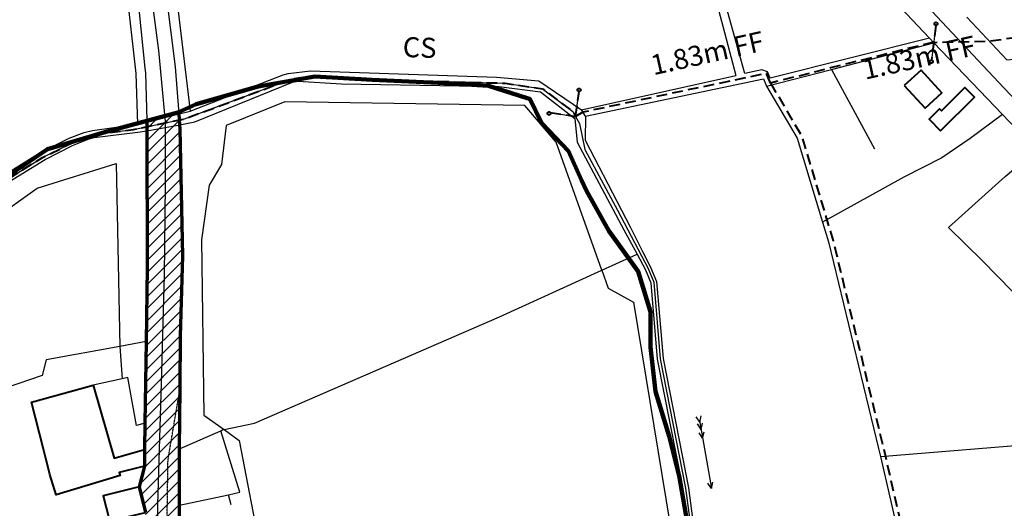
# Model space of a CAD drawing. Extents: x 417387 to 766653, y 519673 to 960411.
# Drawn here: x 697754 to 698122, y 767709 to 767892 of the extents above; entities that cross this region are included whole.
import ezdxf

# ---------------------------------------------------------------- set-up
doc = ezdxf.new("R2010")
doc.units = 0
doc.linetypes.add('4mx2m', pattern=[6, 4, -2])
doc.linetypes.add('PECK', pattern=[0.2, 0.1, -0.1])
for name, color, linetype in [('BDY_SYM', 7, 'Continuous'), ('GEN_LIN_D', 7, 'Continuous'), ('GEN_PCK_D', 7, 'PECK'), ('ROADS', 7, 'Continuous'), ('ROADS_CTR', 7, 'Continuous'), ('WATER-FTR', 140, 'Continuous')]:
    doc.layers.add(name, color=color, linetype=linetype)
for name, color, linetype, lineweight in [('BLD_OTL_S', 7, 'Continuous', 40), ('C_OwnershipBoundary', 5, 'Continuous', 120), ('C_PlanningBoundary', 10, 'Continuous', 70), ('TOWNLAND', 7, '4mx2m', 40)]:
    doc.layers.add(name, color=color, linetype=linetype, lineweight=lineweight)
doc.styles.get("Standard").update_dxf_attribs({"font": 'arial.ttf'})

# ---------------------------------------------------------------- blocks, each defined once
blk = doc.blocks.new('44', base_point=(141.365186, 309.573129))
for p, q in [((148.348947, 316.096464), (141.361145, 309.556587)), ((141.361145, 309.556587), (147.90133, 302.797619))]:
    blk.add_line(p, q)
for centre in [(148.337847, 316.685942), (148.36005, 302.427234)]:
    blk.add_circle(centre, 0.589583)
blk = doc.blocks.new('33', base_point=(135.493669, 309.153345))
for p, q in [((135.303093, 309.0949), (137.533998, 310.06066)), ((154.338261, 309.0949), (156.569166, 310.06066)), ((157.725323, 309.0949), (159.956226, 310.06066)), ((160.456823, 309.0949), (162.687728, 310.06066)), ((161.059896, 309.0949), (135.303093, 309.0949)), ((135.303093, 309.0949), (137.533998, 308.12914)), ((154.338261, 309.0949), (156.569166, 308.12914)), ((157.725323, 309.0949), (159.956226, 308.12914)), ((160.456823, 309.0949), (162.687728, 308.12914))]:
    blk.add_line(p, q)
blk = doc.blocks.new('43', base_point=(147.36021, 308.857352))
blk.add_line((153.849537, 308.848253), (140.769785, 308.848253))
for centre in [(140.180307, 308.837153), (154.439015, 308.859353)]:
    blk.add_circle(centre, 0.589583)

msp = doc.modelspace()

# ---------------------------------------------------------------- hatches: boundary and pattern name
at = {"layer": 'C_PlanningBoundary', "lineweight": 9}
h = msp.add_hatch(dxfattribs=at)
h.set_pattern_fill('ANSI31', color=6, angle=-0.000749)
h.paths.add_polyline_path([(697801.18, 767628.77), (697801.42, 767620.59), (697801.89, 767604.06), (697802.71, 767598.96), (697800.41, 767597.62), (697800.98, 767593.05), (697803.81, 767592.07), (697804.12, 767590.14), (697805.42, 767586.72), (697813.88, 767560.81), (697823.3, 767530.51), (697830.64, 767504.86), (697831.08, 767502.33), (697832.06, 767496.67), (697832.59, 767493.58), (697832.86, 767490.83), (697838.03, 767455.23), (697838.22, 767454.46), (697845, 767454.61), (697854.8, 767425.66), (697860.11, 767426.94), (697858.65, 767433.4), (697858.44, 767435.39), (697852.71, 767453.9), (697845.68, 767488.78), (697841, 767493.44), (697840.45, 767496.49), (697840.01, 767499), (697839.02, 767504.63), (697838.65, 767507.38), (697840.58, 767513.71), (697836.37, 767532.73), (697828.65, 767557.12), (697823.88, 767573.7), (697816.53, 767599.07), (697818.15, 767599.98), (697853.07, 767612.46), (697851.94, 767615.52), (697838.04, 767680.87), (697816.01, 767672), (697813.8, 767693.7), (697813.84, 767710.2), (697813.89, 767731.33), (697814.07, 767753.97), (697814.23, 767773.43), (697815.05, 767803.48), (697814.13, 767850.86), (697814.01, 767852.47), (697813.71, 767856.47), (697813.66, 767857.24), (697801.65, 767853.95), (697801.65, 767853.4), (697801.66, 767850.23), (697801.79, 767798.93), (697801.38, 767771.4), (697800.92, 767740.94), (697800.78, 767731.03), (697800.8, 767724.85), (697798.71, 767717.16), (697801.15, 767707.45), (697800.72, 767689.46), (697800.24, 767667.75)])

# ---------------------------------------------------------------- linework, layer by layer
at = {"layer": 'BLD_OTL_S', "flags": 128}
for points in [[(698084.81, 767867.15), (698092.6, 767858.63), (698098.87, 767864.35), (698091.08, 767872.88), (698084.81, 767867.15)], [(698098.42, 767850.21), (698111.08, 767862.81), (698107.48, 767866.43), (698098.72, 767857.71), (698098, 767858.44), (698094.09, 767854.56), (698098.42, 767850.21)], [(697800.8, 767724.85), (697791.3, 767722.41), (697791.62, 767721.28), (697767.69, 767714.17), (697765.43, 767721.74), (697764.88, 767723.89), (697763.87, 767727.68), (697763.06, 767731.2), (697758.5, 767748.81), (697781.56, 767755.16)], [(697781.56, 767755.16), (697789.46, 767727.77), (697800.78, 767731.03)], [(697800.78, 767731.03), (697800.8, 767724.85)], [(697798.71, 767717.16), (697785.31, 767713.71), (697787.54, 767705.05), (697785.9, 767704.26), (697785.72, 767703.45), (697774.45, 767700.18), (697776.4, 767693.24), (697789.63, 767697.23), (697789.01, 767699.92), (697793.65, 767701), (697792.62, 767705.46), (697801.15, 767707.45)], [(697801.15, 767707.45), (697798.71, 767717.16)]]:
    msp.add_lwpolyline(points, dxfattribs=at)
at = {"layer": 'C_OwnershipBoundary', "ltscale": 1.2, "flags": 128}
msp.add_lwpolyline([(697747.12, 767831.59), (697764.49, 767843.38), (697786.86, 767849.98), (697805.88, 767855.08), (697813.27, 767857.06), (697820.03, 767860.17), (697843.21, 767866.76), (697847.5, 767867.5), (697864.46, 767870.43), (697885.9, 767869.28), (697910.56, 767868.06), (697929.32, 767866.95), (697943.86, 767862.43), (697944.8, 767862.13), (697949.22, 767853.21), (697951.91, 767850.35), (697959.24, 767842.58), (697964.17, 767831.69), (697965.97, 767827.72), (697974.31, 767812.82), (697985.32, 767797.62), (697989.9, 767782.52), (697989.95, 767769.37), (697991.83, 767752.71), (697996.92, 767735.99), (698000.7, 767721.18), (698006.08, 767689.7)], dxfattribs=at)
at = {"layer": 'C_PlanningBoundary'}
for points in [[(698006.08, 767689.7), (698000.7, 767721.18), (697996.92, 767735.99), (697991.83, 767752.71), (697989.95, 767769.37), (697989.9, 767782.52), (697985.32, 767797.62), (697974.31, 767812.82), (697965.97, 767827.72), (697964.17, 767831.69), (697959.24, 767842.58), (697951.91, 767850.35), (697949.22, 767853.21), (697944.8, 767862.13), (697943.86, 767862.43), (697929.32, 767866.95), (697910.56, 767868.06), (697885.9, 767869.28), (697864.46, 767870.43), (697847.5, 767867.5), (697843.21, 767866.76), (697820.03, 767860.17), (697813.27, 767857.06), (697805.88, 767855.08), (697786.86, 767849.98), (697764.49, 767843.38), (697747.12, 767831.59)], [(697813.8, 767693.7), (697813.84, 767710.2), (697813.89, 767731.33), (697814.07, 767753.97), (697814.23, 767773.43), (697815.05, 767803.48), (697814.13, 767850.86), (697814.01, 767852.47), (697813.71, 767856.47), (697813.66, 767857.24), (697801.65, 767853.95), (697801.65, 767853.4), (697801.66, 767850.23), (697801.79, 767798.93), (697801.38, 767771.4), (697800.92, 767740.94), (697800.78, 767731.03), (697800.8, 767724.85), (697798.71, 767717.16), (697801.15, 767707.45)]]:
    msp.add_lwpolyline(points, dxfattribs=at)
at = {"layer": 'GEN_LIN_D', "flags": 128}
for points in [[(697783.15, 767998.24), (697785.76, 767982.19), (697797.88, 767903.12), (697800.86, 767873.59), (697801.11, 767871.89), (697801.65, 767854.2), (697801.65, 767853.4)], [(697990.71, 767995.01), (697994.01, 767975.63), (698017.04, 767889.24), (698021.82, 767870.87)], [(697994.86, 767990.47), (698026.93, 767955.36), (698062.28, 767918.86), (698094.2, 767884.83)], [(697813.71, 767856.47), (697812.4, 767874.05), (697807.63, 767911.76), (697801.6, 767954.56), (697800.4, 767962.33)], [(698108.22, 767892.62), (698123.11, 767876.71), (698131.27, 767877.46), (698134.06, 767873.37), (698131, 767868.79), (698152.87, 767845.82), (698154.48, 767844.08)], [(698094.2, 767884.83), (698034.72, 767869.91)], [(698057.58, 767873.06), (698095.81, 767883.13)], [(698094.2, 767884.83), (698095.81, 767883.13)], [(698095.81, 767883.13), (698121.49, 767856.23)], [(698033.34, 767866.93), (698057.58, 767873.06)], [(698057.58, 767873.06), (698073.74, 767843.39)], [(697608.25, 767774.6), (697609.18, 767775.01), (697615.23, 767776.7), (697635.23, 767793.88), (697638.61, 767796.09), (697646.14, 767798.95), (697684.97, 767814.96), (697686.88, 767815.49), (697732.14, 767822.66), (697737.81, 767824.86), (697762.65, 767840.21), (697778.13, 767847.85), (697781.3, 767848.79), (697796.69, 767850.66), (697815.73, 767854.67), (697817.75, 767855.4), (697856.03, 767869.64), (697859.2, 767870.06), (697863.15, 767870.06), (697935.62, 767867.97), (697949.55, 767865.89), (697960.95, 767857.36), (697961.92, 767855.56)], [(697814.01, 767852.47), (697819.61, 767853.49), (697856.14, 767868.42), (697858.06, 767868.74), (697874.41, 767867.72), (697933.28, 767866.79), (697948.77, 767864.74), (697961.6, 767854.83)], [(697965.64, 767855.67), (698032.2, 767869.57), (698033.34, 767866.93)], [(698033.34, 767866.93), (698044.78, 767847.45), (698054.2, 767816.08)], [(697971.71, 767798.06), (697954.61, 767845.93), (697942.93, 767859.69), (697853.21, 767861.03), (697831.25, 767852.22), (697829.5, 767837.61), (697824.95, 767829.91), (697822.04, 767809.4), (697822.98, 767743.94), (697830.59, 767738.49)], [(697801.65, 767853.4), (697801.66, 767850.23)], [(697814.01, 767852.47), (697813.71, 767856.47)], [(697961.6, 767854.83), (697962.55, 767845.95), (697980.02, 767813.18), (697984.97, 767804.09)], [(697961.92, 767855.56), (697963.37, 767852.88), (697965.43, 767843.24), (697977.56, 767820.52), (697989.05, 767798.72), (697991.17, 767793.61), (697993.58, 767764.93), (698003.07, 767716.56), (698006.34, 767691.64), (698011.43, 767678.16), (698016.84, 767664.36), (698025.2, 767634.55), (698035.38, 767607.57), (698037.18, 767594.81), (698040.18, 767584.56), (698045.46, 767569.05), (698046.16, 767566.57)], [(697965.64, 767855.67), (697965.47, 767846.63), (697982.47, 767814), (697986.91, 767805.03), (697990, 767799.17), (697992.21, 767793.86), (697994.63, 767765.08), (698004.11, 767716.73), (698007.37, 767691.9), (698012.41, 767678.53), (698018.24, 767663.66)], [(698121.49, 767856.23), (698109.4, 767847.35), (698098.8, 767840.03), (698084.71, 767832.83), (698054.2, 767816.08)], [(698121.49, 767856.23), (698134.21, 767842.91)], [(697609.47, 767776.34), (697614.58, 767778.32), (697620.48, 767783.03), (697633.17, 767794.99), (697636.66, 767797.29), (697645.87, 767800.79), (697664.82, 767808.34), (697686.26, 767816.72), (697695.56, 767818.84), (697732.1, 767824.52), (697735.06, 767825.47), (697761.76, 767842.04), (697772.57, 767847.45), (697778.21, 767849.6), (697781.31, 767850.31), (697798.11, 767852.7)], [(697711.11, 767818.03), (697733.53, 767821.74), (697736.33, 767822.75), (697763.64, 767839.51), (697773.86, 767844.7), (697780.07, 767847.24), (697781.98, 767847.74), (697798.33, 767849.62)], [(697798.33, 767849.62), (697801.66, 767850.23)], [(697801.66, 767850.23), (697801.79, 767798.93), (697801.38, 767771.4)], [(697814.07, 767753.97), (697814.23, 767773.43), (697815.05, 767803.48), (697814.13, 767850.86), (697814.01, 767852.47)], [(698166.34, 767748.7), (698142.01, 767773), (698114.03, 767801.58), (698101.31, 767814.09), (698122.51, 767833.15), (698134.21, 767842.91)], [(697714.18, 767809.14), (697735.28, 767812.5), (697740.65, 767814.6), (697754.52, 767824.42), (697760.6, 767828.8), (697790.11, 767837.94), (697791.54, 767769.61)], [(698054.2, 767816.08), (698056.43, 767808.64), (698075.2, 767731.41), (698075.87, 767728.5)], [(697971.71, 767798.06), (697984.97, 767804.09)], [(697984.97, 767804.09), (697988.05, 767798.25), (697990.09, 767793.34), (697992.49, 767764.78), (698001.98, 767716.38), (698005.27, 767691.37), (698010.4, 767677.76), (698015.56, 767664.49)], [(697830.59, 767738.49), (697841.93, 767740.87), (697933.45, 767780.67), (697971.71, 767798.06)], [(697971.71, 767798.06), (697974.11, 767791.35), (697983.58, 767786.19), (697998.81, 767693.71), (698004.41, 767680.05), (698007.88, 767668.08), (698009.58, 767662.84)], [(697791.54, 767769.61), (697763.99, 767764.62), (697762.45, 767758.76), (697739.5, 767750.91), (697735.92, 767746.08)], [(697801.38, 767771.4), (697791.54, 767769.61)], [(697791.54, 767769.61), (697792.36, 767757.48)], [(697801.38, 767771.4), (697800.92, 767740.94)], [(697792.36, 767757.48), (697781.56, 767755.16)], [(697800.92, 767740.94), (697797.83, 767740.06), (697794.53, 767757.95), (697792.36, 767757.48)], [(697813.89, 767731.33), (697814.07, 767753.97)], [(697800.92, 767740.94), (697800.78, 767731.03)], [(697813.89, 767731.33), (697829.32, 767738.08)], [(697829.32, 767738.08), (697829.97, 767738.36), (697830.59, 767738.49)], [(697832.22, 767714.09), (697836.46, 767715.12), (697829.32, 767738.08)], [(697830.59, 767738.49), (697836.2, 767734.48), (697844.56, 767691.04), (697848.2, 767673.33), (697859.16, 767615.63)], [(698075.87, 767728.5), (698135.49, 767733.34)], [(697813.84, 767710.2), (697813.89, 767731.33)], [(698075.87, 767728.5), (698085.37, 767687.17)], [(697800.8, 767724.85), (697798.71, 767717.16)], [(697813.84, 767710.2), (697832.22, 767714.09)], [(697833.22, 767710.32), (697832.22, 767714.09)], [(697816.23, 767635.98), (697816.05, 767671.53), (697813.8, 767693.7), (697813.84, 767710.2)]]:
    msp.add_lwpolyline(points, dxfattribs=at)
at = {"layer": 'GEN_PCK_D', "flags": 128}
msp.add_lwpolyline([(697839.5, 767490.56), (697836.3, 767507.93), (697833.94, 767520.46), (697830.98, 767533.17), (697828.18, 767542.44), (697819.71, 767568.28), (697815.43, 767580.67), (697810.65, 767598.15), (697809.29, 767605.31), (697808.59, 767635.2), (697809.32, 767661.59), (697808.84, 767679.75), (697809.56, 767727.21), (697814.07, 767753.97)], dxfattribs=at)
at = {"layer": 'ROADS', "flags": 128}
for points in [[(697783.15, 767998.24), (697785.76, 767982.19), (697797.88, 767903.12), (697800.86, 767873.59), (697801.11, 767871.89), (697801.65, 767854.2), (697801.65, 767853.4)], [(697994.86, 767990.47), (698026.93, 767955.36), (698062.28, 767918.86), (698094.2, 767884.83)], [(697813.71, 767856.47), (697812.4, 767874.05), (697807.63, 767911.76), (697801.6, 767954.56), (697800.4, 767962.33)], [(698108.22, 767892.62), (698123.11, 767876.71), (698131.27, 767877.46), (698134.06, 767873.37), (698131, 767868.79), (698152.87, 767845.82), (698154.48, 767844.08)], [(698094.2, 767884.83), (698095.81, 767883.13)], [(698095.81, 767883.13), (698121.49, 767856.23)], [(697801.65, 767853.4), (697801.66, 767850.23)], [(697814.01, 767852.47), (697813.71, 767856.47)], [(698121.49, 767856.23), (698134.21, 767842.91)], [(697801.66, 767850.23), (697801.79, 767798.93), (697801.38, 767771.4)], [(697801.66, 767850.23), (697814.01, 767852.47)], [(697814.07, 767753.97), (697814.23, 767773.43), (697815.05, 767803.48), (697814.13, 767850.86), (697814.01, 767852.47)], [(697801.38, 767771.4), (697800.92, 767740.94)], [(697813.89, 767731.33), (697814.07, 767753.97)], [(697800.92, 767740.94), (697800.78, 767731.03)], [(697800.78, 767731.03), (697800.8, 767724.85)], [(697813.84, 767710.2), (697813.89, 767731.33)], [(697800.8, 767724.85), (697798.71, 767717.16)], [(697801.15, 767707.45), (697798.71, 767717.16)], [(697816.23, 767635.98), (697816.05, 767671.53), (697813.8, 767693.7), (697813.84, 767710.2)]]:
    msp.add_lwpolyline(points, dxfattribs=at)
at = {"layer": 'ROADS_CTR', "flags": 128}
for points in [[(697977.87, 768019.05), (698005.84, 767988.78), (698051.37, 767940.79), (698091.3, 767899.19), (698122.07, 767866.27), (698158.95, 767827.47), (698200.66, 767782.81), (698240.33, 767741.2), (698291.71, 767689.39), (698340.54, 767638.09), (698387.08, 767588.83), (698402.01, 767572.17)], [(697801.02, 767918.39), (697806.04, 767880.17), (697808.53, 767853.68), (697808.48, 767830.24), (697808.16, 767796.11), (697807.05, 767755.87), (697805.68, 767710.53), (697805.85, 767667.23), (697805.27, 767633.09), (697806.5, 767614.75), (697808.51, 767597.68), (697815.34, 767573.21), (697825.22, 767543.39), (697829.51, 767526.82), (697834.07, 767509.75), (697837.59, 767489.11), (697838.85, 767483.5), (697840.61, 767469.49), (697845.16, 767450.37), (697853.23, 767427.78), (697853.83, 767426.14), (697874.56, 767371.35)]]:
    msp.add_lwpolyline(points, dxfattribs=at)
at = {"layer": 'TOWNLAND', "flags": 128}
for points in [[(698186.29, 767893.08), (698167.25, 767892.42), (698140.35, 767887.08), (698116.68, 767883.59), (698095.81, 767883.13)], [(698095.81, 767883.13), (698094.9, 767883.11), (698057.24, 767873.67), (698034.85, 767868.02)], [(698034.85, 767868.02), (698033.28, 767871.66), (697964.69, 767857.14)], [(697608.25, 767774.6), (697609.18, 767775.01), (697615.23, 767776.7), (697635.23, 767793.88), (697638.61, 767796.09), (697646.14, 767798.95), (697684.97, 767814.96), (697686.88, 767815.49), (697732.14, 767822.66), (697737.81, 767824.86), (697762.65, 767840.21), (697778.13, 767847.85), (697781.3, 767848.79), (697796.69, 767850.66), (697815.73, 767854.67), (697817.75, 767855.4), (697856.03, 767869.64), (697859.2, 767870.06), (697863.15, 767870.06), (697935.62, 767867.97), (697949.55, 767865.89), (697960.95, 767857.36), (697961.92, 767855.56)], [(698034.85, 767868.02), (698035.19, 767867.4), (698046.47, 767848.19), (698058.2, 767809.12), (698076.98, 767731.83), (698088.01, 767683.85), (698116.27, 767591.05), (698124.94, 767557.06)], [(697964.69, 767857.14), (697961.92, 767855.56)]]:
    msp.add_lwpolyline(points, dxfattribs=at)
at = {"layer": 'WATER-FTR', "flags": 128}
for points in [[(697783.15, 767998.24), (697785.76, 767982.19), (697797.88, 767903.12), (697800.86, 767873.59), (697801.11, 767871.89), (697801.65, 767854.2), (697801.65, 767853.4)], [(697990.71, 767995.01), (697994.01, 767975.63), (698017.04, 767889.24), (698021.82, 767870.87)], [(698034.72, 767869.91), (698033.62, 767872.29), (698031.58, 767873.03), (698025.24, 767871.63), (698007.3, 767936.31), (697997.23, 767975.2), (697994.86, 767990.47)], [(697813.71, 767856.47), (697812.4, 767874.05), (697807.63, 767911.76), (697801.6, 767954.56), (697800.4, 767962.33)], [(697803.77, 767962.85), (697811.28, 767912.59), (697817.84, 767857.52)], [(697789.64, 767934.26), (697793.93, 767903.79), (697797.5, 767871.55), (697798.11, 767852.7)], [(698094.2, 767884.83), (698034.72, 767869.91)], [(698057.58, 767873.06), (698095.81, 767883.13)], [(698094.2, 767884.83), (698095.81, 767883.13)], [(697817.84, 767857.52), (697852.57, 767871.06), (697854.49, 767871.55), (697862.84, 767872.55), (697932.35, 767870.25), (697948.14, 767868.83), (697964.11, 767858.04)], [(698033.34, 767866.93), (698057.58, 767873.06)], [(697608.25, 767774.6), (697609.18, 767775.01), (697615.23, 767776.7), (697635.23, 767793.88), (697638.61, 767796.09), (697646.14, 767798.95), (697684.97, 767814.96), (697686.88, 767815.49), (697732.14, 767822.66), (697737.81, 767824.86), (697762.65, 767840.21), (697778.13, 767847.85), (697781.3, 767848.79), (697796.69, 767850.66), (697815.73, 767854.67), (697817.75, 767855.4), (697856.03, 767869.64), (697859.2, 767870.06), (697863.15, 767870.06), (697935.62, 767867.97), (697949.55, 767865.89), (697960.95, 767857.36), (697961.92, 767855.56)], [(697814.01, 767852.47), (697819.61, 767853.49), (697856.14, 767868.42), (697858.06, 767868.74), (697874.41, 767867.72), (697933.28, 767866.79), (697948.77, 767864.74), (697961.6, 767854.83)], [(697964.11, 767858.04), (698021.82, 767870.87)], [(697965.64, 767855.67), (698032.2, 767869.57), (698033.34, 767866.93)], [(697813.71, 767856.47), (697817.84, 767857.52)], [(697813.71, 767856.47), (697817.84, 767857.52)], [(697965.64, 767855.67), (697964.11, 767858.04)], [(697965.64, 767855.67), (697964.11, 767858.04)], [(697798.11, 767852.7), (697801.65, 767853.4)], [(697798.11, 767852.7), (697801.65, 767853.4)], [(697801.65, 767853.4), (697813.71, 767856.47)], [(697801.65, 767853.4), (697801.66, 767850.23)], [(697961.6, 767854.83), (697962.55, 767845.95), (697980.02, 767813.18), (697984.97, 767804.09)], [(697961.92, 767855.56), (697963.37, 767852.88), (697965.43, 767843.24), (697977.56, 767820.52), (697989.05, 767798.72), (697991.17, 767793.61), (697993.58, 767764.93), (698003.07, 767716.56), (698006.34, 767691.64), (698011.43, 767678.16), (698016.84, 767664.36), (698025.2, 767634.55), (698035.38, 767607.57), (698037.18, 767594.81), (698040.18, 767584.56), (698045.46, 767569.05), (698046.16, 767566.57)], [(697965.64, 767855.67), (697965.47, 767846.63), (697982.47, 767814), (697986.91, 767805.03), (697990, 767799.17), (697992.21, 767793.86), (697994.63, 767765.08), (698004.11, 767716.73), (698007.37, 767691.9), (698012.41, 767678.53), (698018.24, 767663.66)], [(697609.47, 767776.34), (697614.58, 767778.32), (697620.48, 767783.03), (697633.17, 767794.99), (697636.66, 767797.29), (697645.87, 767800.79), (697664.82, 767808.34), (697686.26, 767816.72), (697695.56, 767818.84), (697732.1, 767824.52), (697735.06, 767825.47), (697761.76, 767842.04), (697772.57, 767847.45), (697778.21, 767849.6), (697781.31, 767850.31), (697798.11, 767852.7)], [(697711.11, 767818.03), (697733.53, 767821.74), (697736.33, 767822.75), (697763.64, 767839.51), (697773.86, 767844.7), (697780.07, 767847.24), (697781.98, 767847.74), (697798.33, 767849.62)], [(697798.33, 767849.62), (697801.66, 767850.23)], [(697801.66, 767850.23), (697814.01, 767852.47)], [(697984.97, 767804.09), (697988.05, 767798.25), (697990.09, 767793.34), (697992.49, 767764.78), (698001.98, 767716.38), (698005.27, 767691.37), (698010.4, 767677.76), (698015.56, 767664.49)]]:
    msp.add_lwpolyline(points, dxfattribs=at)

# ---------------------------------------------------------------- block references
at = {"layer": 'BDY_SYM'}
for name, p, rotation in [('43', (698095.81, 767883.13), 82.99925058997762), ('44', (697961.92, 767855.56), 127.9992507960548)]:
    msp.add_blockref(name, p, dxfattribs=dict(at, rotation=rotation))
at = {"layer": 'TOWNLAND'}
for name, p, rotation in [('43', (698095.81, 767883.13), 82.99925058997762), ('44', (697961.92, 767855.56), 127.9992507960548)]:
    msp.add_blockref(name, p, dxfattribs=dict(at, rotation=rotation))
at = {"layer": 'WATER-FTR', "rotation": 99.99925074575205}
msp.add_blockref('33', (698012.63, 767716.67), dxfattribs=at)

# ---------------------------------------------------------------- texts
at = {"layer": 'TOWNLAND'}
for s, rotation, p in [('1.83m FF', 12.4993, (697991.01, 767870.93)), ('CS', 358.0993, (697897.21, 767877.79)), ('1.83m FF', 12.4993, (698070.19, 767869.27))]:
    msp.add_text(s, height=7.5, rotation=rotation, dxfattribs=at).set_placement(p)

doc.saveas('drawing.dxf')
